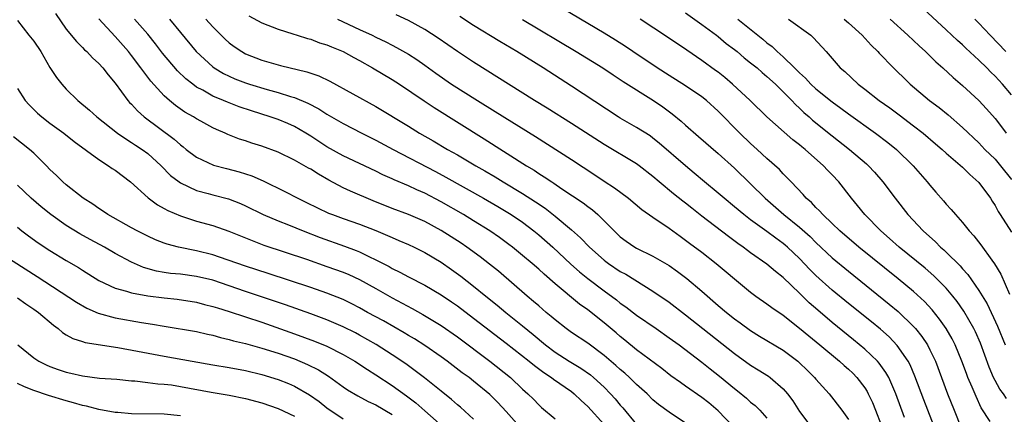
# Model space of a CAD drawing. Units: inches. Extents: x 2598000 to 2601000, y 1497000 to 1500000.
# Drawn here: x 2598325 to 2598446, y 1497738 to 1497787 of the extents above; entities that cross this region are included whole.
import ezdxf

# ---------------------------------------------------------------- set-up
doc = ezdxf.new("R2010")
doc.units = ezdxf.units.IN
doc.header["$MEASUREMENT"] = 0
doc.layers.add('LD25981497_2ft', color=254, linetype='Continuous')

msp = doc.modelspace()

# ---------------------------------------------------------------- linework, layer by layer
at = {"layer": 'LD25981497_2ft'}
for points, elevation in [([(2598444.4, 1497737.6), (2598443.28, 1497739.28), (2598442.66, 1497740.66), (2598442.18, 1497741.82), (2598441.67, 1497743), (2598441.48, 1497743.48), (2598440.92, 1497745), (2598440.1, 1497747), (2598439.74, 1497747.74), (2598439, 1497749.02), (2598438.18, 1497750.18), (2598437.29, 1497751.29), (2598436.33, 1497752.33), (2598435, 1497753.54), (2598433.1, 1497755.1), (2598428.26, 1497759), (2598425.94, 1497761), (2598425, 1497761.91), (2598423.84, 1497763), (2598423.46, 1497763.46), (2598423, 1497763.88), (2598422.47, 1497764.47), (2598421.83, 1497765), (2598421.45, 1497765.45), (2598419.97, 1497767), (2598419.5, 1497767.5), (2598419, 1497767.98), (2598418.52, 1497768.52), (2598417, 1497769.88), (2598415.81, 1497771), (2598415, 1497771.73), (2598413.67, 1497773), (2598411, 1497775.68), (2598409.56, 1497777), (2598409, 1497777.45), (2598407, 1497778.81), (2598405, 1497780.05), (2598403.53, 1497781), (2598400.54, 1497783), (2598399.63, 1497783.63), (2598398.41, 1497784.41), (2598397, 1497785.26), (2598389, 1497790.06)], 9338), ([(2598447, 1497777.71), (2598445.93, 1497779), (2598445, 1497779.99), (2598444.47, 1497780.47), (2598443.98, 1497781), (2598443, 1497781.96), (2598441.43, 1497783.43), (2598441, 1497783.85), (2598440.38, 1497784.38), (2598439, 1497785.69), (2598436.23, 1497788.23)], 9324), ([(2598325, 1497786.83), (2598326.42, 1497785), (2598327, 1497784.28), (2598327.86, 1497783), (2598329, 1497781.07), (2598329.81, 1497779.81), (2598330.44, 1497779), (2598331, 1497778.38), (2598332.42, 1497777), (2598333.83, 1497775.83), (2598334.73, 1497775), (2598337.27, 1497773), (2598338.29, 1497772.29), (2598339, 1497771.86), (2598339.51, 1497771.51), (2598340.3, 1497771), (2598341, 1497770.48), (2598342.63, 1497769), (2598343.81, 1497767.81), (2598344.87, 1497767), (2598345, 1497766.91), (2598347, 1497765.96), (2598348.41, 1497765.59), (2598349, 1497765.42), (2598350.93, 1497764.93), (2598352.37, 1497764.37), (2598353, 1497764.09), (2598355.18, 1497763), (2598357, 1497762.22), (2598358.27, 1497761.73), (2598360.06, 1497761), (2598362.18, 1497760.18), (2598365.14, 1497759.14), (2598366.6, 1497758.6), (2598367, 1497758.44), (2598368.14, 1497757.86), (2598369, 1497757.46), (2598370.62, 1497756.61), (2598371, 1497756.39), (2598371.95, 1497755.95), (2598373, 1497755.37), (2598375, 1497754.32), (2598377, 1497753.14), (2598378.28, 1497752.28), (2598379, 1497751.78), (2598381, 1497750.28), (2598385, 1497747.2), (2598387.81, 1497745), (2598388.46, 1497744.46), (2598389.61, 1497743.61), (2598390.56, 1497743), (2598390.8, 1497742.8), (2598393, 1497741.27), (2598393.35, 1497741), (2598394.19, 1497740.19), (2598395, 1497739.45), (2598397, 1497737.23)], 9360), ([(2598329.67, 1497787.67), (2598331, 1497785.74), (2598332.24, 1497784.24), (2598333, 1497783.5), (2598333.23, 1497783.23), (2598333.51, 1497783), (2598334.22, 1497782.22), (2598335, 1497781.54), (2598335.48, 1497781), (2598336.13, 1497780.13), (2598337, 1497779.13), (2598338.55, 1497777), (2598338.76, 1497776.76), (2598339, 1497776.53), (2598339.73, 1497775.73), (2598340.57, 1497775), (2598344.24, 1497772.24), (2598345, 1497771.56), (2598345.33, 1497771.33), (2598345.73, 1497771), (2598347, 1497770.04), (2598349.08, 1497769.08), (2598350.65, 1497768.65), (2598352.24, 1497768.24), (2598353.76, 1497767.76), (2598355.16, 1497767.16), (2598357.83, 1497765.83), (2598359.42, 1497765), (2598360.5, 1497764.5), (2598363.19, 1497763.19), (2598363.67, 1497763), (2598365, 1497762.51), (2598367, 1497761.84), (2598369, 1497761.06), (2598370.44, 1497760.44), (2598371, 1497760.17), (2598371.83, 1497759.83), (2598373, 1497759.32), (2598373.68, 1497759), (2598375, 1497758.34), (2598377, 1497757.15), (2598378.27, 1497756.27), (2598379.43, 1497755.43), (2598381, 1497754.23), (2598382.5, 1497753), (2598383.89, 1497751.89), (2598384.96, 1497751), (2598387, 1497749.36), (2598388.3, 1497748.3), (2598389.83, 1497747), (2598391, 1497746.11), (2598392.74, 1497745), (2598394.16, 1497744.16), (2598395.33, 1497743.33), (2598395.72, 1497743), (2598397, 1497741.81), (2598397.81, 1497741), (2598398.37, 1497740.37), (2598399, 1497739.6), (2598399.29, 1497739.29), (2598401, 1497737.25)], 9358), ([(2598407, 1497737.41), (2598405, 1497738.77), (2598403.7, 1497739.7), (2598403, 1497740.28), (2598402.28, 1497741), (2598401, 1497742.14), (2598400.13, 1497743), (2598399.54, 1497743.54), (2598399, 1497743.97), (2598398.47, 1497744.47), (2598397, 1497745.72), (2598395, 1497747.21), (2598393, 1497748.54), (2598392.37, 1497749), (2598391, 1497750.07), (2598390.51, 1497750.51), (2598389.9, 1497751), (2598389, 1497751.78), (2598388.35, 1497752.35), (2598387.57, 1497753), (2598384.04, 1497756.04), (2598382.93, 1497756.93), (2598381.81, 1497757.81), (2598380.18, 1497759), (2598379.48, 1497759.48), (2598378.26, 1497760.26), (2598377, 1497761.05), (2598375, 1497762.13), (2598373, 1497762.99), (2598371, 1497763.74), (2598368.67, 1497764.67), (2598365.87, 1497765.87), (2598365, 1497766.3), (2598363.24, 1497767.24), (2598361.95, 1497767.94), (2598361, 1497768.56), (2598360.71, 1497768.71), (2598359, 1497769.69), (2598357, 1497770.66), (2598355, 1497771.4), (2598353.77, 1497771.77), (2598353, 1497772.04), (2598352.27, 1497772.27), (2598350.84, 1497772.84), (2598350.49, 1497773), (2598349.44, 1497773.44), (2598349, 1497773.66), (2598347.53, 1497774.47), (2598347, 1497774.76), (2598346.62, 1497775), (2598345.57, 1497775.57), (2598344.39, 1497776.39), (2598343.66, 1497777), (2598343, 1497777.59), (2598341.37, 1497779.37), (2598341, 1497779.88), (2598340.5, 1497780.5), (2598340.17, 1497781), (2598339, 1497782.53), (2598338.62, 1497783), (2598337, 1497784.86), (2598335, 1497787.01)], 9356), ([(2598412.85, 1497737), (2598411, 1497738.93), (2598409.88, 1497739.88), (2598409, 1497740.57), (2598407, 1497741.96), (2598406.38, 1497742.38), (2598405.21, 1497743.21), (2598404.09, 1497744.09), (2598401, 1497746.4), (2598399.57, 1497747.57), (2598399, 1497748.02), (2598398.48, 1497748.48), (2598397, 1497749.72), (2598395, 1497751.3), (2598394, 1497752), (2598391, 1497754.52), (2598389.67, 1497755.67), (2598389, 1497756.3), (2598388.19, 1497757), (2598387, 1497757.99), (2598385.75, 1497759), (2598385.32, 1497759.32), (2598384.17, 1497760.17), (2598382.99, 1497760.99), (2598381, 1497762.24), (2598379.74, 1497763), (2598377, 1497764.56), (2598375, 1497765.62), (2598374.03, 1497766.03), (2598373, 1497766.54), (2598371.25, 1497767.25), (2598371, 1497767.38), (2598369.87, 1497767.87), (2598369, 1497768.31), (2598365, 1497770.2), (2598363, 1497771.32), (2598361.98, 1497771.98), (2598361, 1497772.64), (2598360.42, 1497773), (2598359, 1497773.82), (2598358.18, 1497774.18), (2598357, 1497774.66), (2598356.03, 1497775), (2598353.72, 1497775.72), (2598352.23, 1497776.23), (2598350.78, 1497776.78), (2598350.29, 1497777), (2598349, 1497777.53), (2598347.74, 1497778.26), (2598347, 1497778.65), (2598346.52, 1497779), (2598345.67, 1497779.67), (2598344.64, 1497780.64), (2598342.8, 1497782.8), (2598341.95, 1497783.95), (2598341, 1497785.14), (2598339.36, 1497787)], 9354), ([(2598343.66, 1497787), (2598345, 1497785.35), (2598346.96, 1497783), (2598349, 1497781.12), (2598349.16, 1497781), (2598350.31, 1497780.31), (2598351, 1497779.97), (2598351.67, 1497779.67), (2598353, 1497779.16), (2598353.5, 1497779), (2598355.65, 1497778.35), (2598357, 1497777.98), (2598358.51, 1497777.49), (2598359, 1497777.35), (2598360.66, 1497776.66), (2598361.99, 1497775.99), (2598363, 1497775.34), (2598365, 1497774.17), (2598367.27, 1497773), (2598369, 1497772.14), (2598371.13, 1497771), (2598376.3, 1497768.3), (2598377.6, 1497767.6), (2598382.22, 1497765), (2598383.98, 1497763.98), (2598385.6, 1497763), (2598387, 1497762.05), (2598388.4, 1497761), (2598389, 1497760.51), (2598390.7, 1497759), (2598392.93, 1497756.93), (2598393.99, 1497755.99), (2598395, 1497755.17), (2598397, 1497753.65), (2598398.52, 1497752.52), (2598399, 1497752.13), (2598399.66, 1497751.66), (2598401, 1497750.64), (2598403.42, 1497749), (2598405, 1497747.89), (2598406.21, 1497747), (2598409, 1497744.9), (2598410.05, 1497744.05), (2598411.18, 1497743.18), (2598413, 1497741.66), (2598413.38, 1497741.38), (2598414.47, 1497740.47), (2598415, 1497739.99), (2598415.56, 1497739.56), (2598416.11, 1497739), (2598417, 1497738.03)], 9352), ([(2598348.14, 1497787), (2598349, 1497786.05), (2598350.52, 1497784.52), (2598351, 1497784.09), (2598351.62, 1497783.62), (2598352.53, 1497783), (2598353, 1497782.73), (2598355, 1497781.93), (2598357, 1497781.36), (2598357.3, 1497781.3), (2598360.52, 1497780.52), (2598361, 1497780.34), (2598362.01, 1497780.01), (2598363.36, 1497779.36), (2598369, 1497776.27), (2598373, 1497773.85), (2598374.37, 1497773), (2598376.05, 1497772.05), (2598377.79, 1497771), (2598379, 1497770.33), (2598381.25, 1497769), (2598382.37, 1497768.37), (2598383.63, 1497767.63), (2598384.64, 1497767), (2598387, 1497765.6), (2598388.58, 1497764.58), (2598389.77, 1497763.77), (2598391, 1497762.79), (2598393, 1497761.12), (2598394.13, 1497760.13), (2598395.2, 1497759), (2598397, 1497757.42), (2598397.24, 1497757.24), (2598397.57, 1497757), (2598399, 1497756.03), (2598399.67, 1497755.67), (2598403, 1497753.6), (2598405, 1497752.24), (2598407, 1497750.71), (2598409.13, 1497749), (2598413, 1497745.94), (2598415, 1497744.51), (2598415.94, 1497743.94), (2598417.17, 1497743.17), (2598417.4, 1497743), (2598419, 1497741.62), (2598419.53, 1497741), (2598420.16, 1497740.16), (2598421, 1497738.85), (2598422.38, 1497737)], 9350), ([(2598353.41, 1497787.41), (2598355, 1497786.53), (2598357, 1497785.77), (2598358.81, 1497785.19), (2598359.34, 1497785), (2598360.6, 1497784.6), (2598361, 1497784.51), (2598362.09, 1497784.09), (2598363, 1497783.83), (2598363.57, 1497783.57), (2598365, 1497783.02), (2598366.28, 1497782.28), (2598367, 1497781.89), (2598368.59, 1497781), (2598371, 1497779.57), (2598371.88, 1497779), (2598374.94, 1497776.94), (2598376.14, 1497776.14), (2598382.31, 1497772.31), (2598387.47, 1497769), (2598388.43, 1497768.43), (2598389, 1497768.04), (2598389.65, 1497767.65), (2598390.59, 1497767), (2598390.84, 1497766.84), (2598391.83, 1497766.17), (2598394.44, 1497764.44), (2598395, 1497764), (2598395.58, 1497763.58), (2598396.24, 1497763), (2598398.23, 1497761), (2598399, 1497760.27), (2598399.73, 1497759.73), (2598400.79, 1497759), (2598401, 1497758.88), (2598403, 1497757.91), (2598405, 1497756.73), (2598406.02, 1497756.02), (2598407.16, 1497755.16), (2598409, 1497753.61), (2598411, 1497751.86), (2598412.02, 1497751), (2598413, 1497750.22), (2598413.71, 1497749.71), (2598415, 1497748.76), (2598416.09, 1497748.09), (2598419, 1497746.35), (2598420.8, 1497745), (2598421, 1497744.82), (2598421.92, 1497743.92), (2598422.84, 1497743), (2598423, 1497742.8), (2598424.62, 1497741), (2598426.18, 1497739), (2598427, 1497737.87)], 9348), ([(2598364.28, 1497787), (2598367, 1497785.73), (2598368.54, 1497785), (2598369, 1497784.77), (2598370.21, 1497784.21), (2598371, 1497783.78), (2598371.52, 1497783.52), (2598373, 1497782.69), (2598374.02, 1497782.02), (2598375, 1497781.32), (2598376.34, 1497780.34), (2598378.27, 1497779), (2598381.47, 1497777), (2598383.66, 1497775.66), (2598388.58, 1497772.58), (2598393, 1497769.74), (2598395.86, 1497767.86), (2598397, 1497767.1), (2598398.28, 1497766.29), (2598400, 1497765), (2598401.63, 1497763.63), (2598403, 1497762.68), (2598405, 1497761.32), (2598406.33, 1497760.33), (2598407, 1497759.86), (2598407.49, 1497759.49), (2598409, 1497758.37), (2598410.78, 1497757), (2598411.99, 1497755.99), (2598413, 1497755.11), (2598415, 1497753.47), (2598415.65, 1497753), (2598417, 1497752.06), (2598417.6, 1497751.6), (2598419, 1497750.64), (2598421, 1497749.07), (2598422.12, 1497748.12), (2598423.5, 1497747), (2598425.9, 1497745), (2598426.47, 1497744.47), (2598427, 1497744.02), (2598427.52, 1497743.52), (2598428.03, 1497743), (2598429, 1497741.74), (2598429.29, 1497741.29), (2598429.44, 1497741), (2598429.94, 1497739.94), (2598430.33, 1497739), (2598431, 1497737.21)], 9346), ([(2598433.9, 1497738.1), (2598432.83, 1497741), (2598431.94, 1497743), (2598431.61, 1497743.61), (2598430.77, 1497744.77), (2598430.56, 1497745), (2598429, 1497746.5), (2598427.64, 1497747.64), (2598425, 1497749.76), (2598423.25, 1497751.25), (2598422.18, 1497752.18), (2598421, 1497753.37), (2598419, 1497755.29), (2598418.03, 1497756.03), (2598417, 1497756.93), (2598415, 1497758.31), (2598414.6, 1497758.6), (2598414.08, 1497759), (2598413.44, 1497759.44), (2598412.29, 1497760.29), (2598409, 1497762.81), (2598407.77, 1497763.77), (2598407, 1497764.4), (2598406.66, 1497764.66), (2598405.54, 1497765.54), (2598403.76, 1497767), (2598403, 1497767.66), (2598401.3, 1497769), (2598401, 1497769.22), (2598397, 1497771.61), (2598393, 1497774.17), (2598390.04, 1497776.04), (2598388.46, 1497777), (2598381, 1497781.7), (2598379, 1497783), (2598376.63, 1497784.63), (2598375, 1497785.7), (2598373, 1497786.82), (2598371.51, 1497787.51)], 9344), ([(2598437.51, 1497737), (2598436.75, 1497739), (2598436.25, 1497740.25), (2598435.17, 1497743.17), (2598434.57, 1497744.57), (2598434.33, 1497745), (2598433, 1497746.92), (2598431.98, 1497747.98), (2598430.92, 1497748.92), (2598429.83, 1497749.83), (2598427, 1497752.09), (2598425, 1497753.72), (2598423, 1497755.53), (2598422.27, 1497756.27), (2598421, 1497757.59), (2598419.52, 1497759), (2598419.24, 1497759.24), (2598419, 1497759.45), (2598418.09, 1497760.09), (2598417, 1497760.91), (2598415, 1497762.35), (2598414.15, 1497763), (2598413, 1497763.97), (2598411.73, 1497765), (2598411, 1497765.63), (2598409.34, 1497767), (2598408.08, 1497768.08), (2598406.99, 1497768.99), (2598403.78, 1497771.78), (2598403, 1497772.39), (2598402.65, 1497772.65), (2598401, 1497773.69), (2598399, 1497774.83), (2598398.73, 1497775), (2598393, 1497778.77), (2598389.52, 1497781), (2598386.28, 1497783), (2598384.23, 1497784.23), (2598381, 1497786.2), (2598379.29, 1497787.29)], 9342), ([(2598387, 1497786.93), (2598393.59, 1497783), (2598396.85, 1497781), (2598398.14, 1497780.14), (2598399, 1497779.59), (2598399.35, 1497779.35), (2598403.07, 1497777), (2598404.21, 1497776.21), (2598405.36, 1497775.36), (2598406.47, 1497774.46), (2598407, 1497773.98), (2598408.6, 1497772.6), (2598411, 1497770.51), (2598413, 1497768.7), (2598415, 1497766.76), (2598416.77, 1497765), (2598419.09, 1497763), (2598421, 1497761.45), (2598422.29, 1497760.29), (2598423, 1497759.57), (2598425, 1497757.71), (2598427, 1497756.04), (2598432.02, 1497752.02), (2598433.11, 1497751.11), (2598435, 1497749.27), (2598435.24, 1497749), (2598436.02, 1497748.02), (2598436.69, 1497747), (2598437, 1497746.41), (2598437.67, 1497745), (2598439.17, 1497741), (2598439.99, 1497739), (2598440.82, 1497736.82)], 9340), ([(2598446.42, 1497740.42), (2598446.02, 1497741), (2598445.57, 1497741.57), (2598445, 1497742.63), (2598444.82, 1497743), (2598444.28, 1497744.28), (2598443.2, 1497747.2), (2598442.59, 1497748.59), (2598442.4, 1497749), (2598441.16, 1497751.16), (2598440.33, 1497752.33), (2598439.8, 1497753), (2598439, 1497753.95), (2598437.97, 1497755), (2598437.48, 1497755.48), (2598436.41, 1497756.41), (2598433.24, 1497759), (2598432.06, 1497760.06), (2598430.97, 1497761), (2598429.02, 1497763), (2598428.13, 1497764.13), (2598427.39, 1497765), (2598425.81, 1497767), (2598425, 1497767.86), (2598424.44, 1497768.44), (2598423.93, 1497769), (2598421.68, 1497771), (2598421.3, 1497771.3), (2598421, 1497771.57), (2598420.19, 1497772.19), (2598417, 1497775), (2598414.92, 1497777), (2598412.76, 1497779), (2598411.81, 1497779.81), (2598411, 1497780.46), (2598410.69, 1497780.69), (2598409, 1497781.92), (2598407.16, 1497783.16), (2598404.78, 1497784.78), (2598401.44, 1497787)], 9336), ([(2598407, 1497787.74), (2598409, 1497786.34), (2598410.81, 1497785), (2598411, 1497784.86), (2598412.01, 1497784.01), (2598413, 1497783.27), (2598413.33, 1497783), (2598414.22, 1497782.22), (2598415, 1497781.64), (2598415.78, 1497781), (2598416.42, 1497780.42), (2598417, 1497779.96), (2598418.05, 1497779), (2598419, 1497778.06), (2598420.04, 1497777), (2598420.49, 1497776.49), (2598421, 1497776.06), (2598421.54, 1497775.54), (2598422.17, 1497775), (2598422.6, 1497774.6), (2598425, 1497772.67), (2598427.15, 1497771), (2598429.22, 1497769.22), (2598429.46, 1497769), (2598430.2, 1497768.2), (2598431.24, 1497767), (2598432.74, 1497765), (2598434.31, 1497763), (2598436.18, 1497761), (2598437.67, 1497759.67), (2598438.32, 1497759), (2598438.69, 1497758.69), (2598439, 1497758.4), (2598440.71, 1497756.71), (2598441, 1497756.36), (2598441.65, 1497755.65), (2598443, 1497753.7), (2598444.03, 1497752.03), (2598445.31, 1497749.31), (2598446.23, 1497747)], 9334), ([(2598413.44, 1497787), (2598415.88, 1497785), (2598416.51, 1497784.51), (2598417, 1497784.08), (2598417.63, 1497783.63), (2598418.26, 1497783), (2598419, 1497782.35), (2598420.38, 1497781), (2598420.7, 1497780.7), (2598421, 1497780.38), (2598421.74, 1497779.74), (2598422.4, 1497779), (2598423, 1497778.45), (2598425, 1497776.83), (2598426.07, 1497776.07), (2598427, 1497775.38), (2598430.34, 1497773), (2598431.85, 1497771.85), (2598432.9, 1497771), (2598434.96, 1497769), (2598436.68, 1497767), (2598437, 1497766.59), (2598437.74, 1497765.74), (2598438.68, 1497764.68), (2598439, 1497764.29), (2598439.63, 1497763.63), (2598440.13, 1497763), (2598441, 1497762.02), (2598441.8, 1497761), (2598442.4, 1497760.4), (2598443.27, 1497759.27), (2598444.59, 1497757.41), (2598444.94, 1497756.94), (2598445.7, 1497755.7), (2598446.78, 1497753.22)], 9332), ([(2598419.63, 1497787), (2598422.37, 1497785), (2598422.71, 1497784.71), (2598424.27, 1497783), (2598426, 1497781), (2598426.54, 1497780.54), (2598428.18, 1497779), (2598429, 1497778.39), (2598430.79, 1497777), (2598432.08, 1497776.08), (2598433.23, 1497775.23), (2598435, 1497773.91), (2598436.18, 1497773), (2598437.7, 1497771.7), (2598438.5, 1497771), (2598439, 1497770.54), (2598441, 1497768.8), (2598441.9, 1497767.9), (2598443, 1497766.95), (2598444.42, 1497765), (2598444.64, 1497764.64), (2598445, 1497764.1), (2598445.38, 1497763.38), (2598445.61, 1497763), (2598447, 1497760.83)], 9330), ([(2598426.49, 1497787), (2598427, 1497786.55), (2598428.68, 1497785), (2598429.78, 1497783.78), (2598430.61, 1497783), (2598430.79, 1497782.79), (2598432.54, 1497781), (2598433, 1497780.56), (2598433.78, 1497779.78), (2598434.58, 1497779), (2598436.96, 1497777), (2598438.13, 1497776.13), (2598439.23, 1497775.23), (2598441, 1497773.69), (2598443, 1497771.8), (2598443.76, 1497771), (2598445, 1497769.78), (2598445.68, 1497769), (2598447, 1497767.31)], 9328), ([(2598432.12, 1497787), (2598434.29, 1497785), (2598435.69, 1497783.69), (2598436.45, 1497783), (2598437.74, 1497781.74), (2598438.58, 1497781), (2598439.84, 1497779.84), (2598441, 1497778.84), (2598442.99, 1497776.99), (2598443.96, 1497775.96), (2598445, 1497774.78), (2598445.78, 1497773.78), (2598446.34, 1497773)], 9326), ([(2598442.51, 1497787), (2598443, 1497786.51), (2598444.4, 1497785), (2598446.3, 1497783)], 9322), ([(2598325, 1497778.46), (2598325.97, 1497777), (2598326.46, 1497776.46), (2598327.46, 1497775.46), (2598327.99, 1497775), (2598329, 1497774.23), (2598330.68, 1497773), (2598331.96, 1497771.96), (2598335, 1497769.76), (2598336.18, 1497769), (2598336.65, 1497768.65), (2598337, 1497768.43), (2598338.89, 1497767), (2598341.04, 1497765.04), (2598342.18, 1497764.18), (2598343, 1497763.76), (2598343.48, 1497763.48), (2598345, 1497762.85), (2598347, 1497762.21), (2598349, 1497761.64), (2598350.96, 1497760.96), (2598353.8, 1497759.8), (2598355.26, 1497759.26), (2598360.49, 1497757.51), (2598363, 1497756.64), (2598365, 1497755.93), (2598365.66, 1497755.66), (2598367, 1497755.05), (2598369, 1497753.94), (2598371, 1497752.8), (2598373.47, 1497751.47), (2598374.75, 1497750.75), (2598377, 1497749.37), (2598379, 1497747.98), (2598382.98, 1497745.02), (2598385.52, 1497743), (2598387, 1497741.59), (2598387.67, 1497741), (2598388.34, 1497740.34), (2598389, 1497739.63), (2598389.33, 1497739.33), (2598391, 1497737.95)], 9362), ([(2598386.63, 1497737), (2598385, 1497738.83), (2598383.95, 1497739.95), (2598383, 1497740.93), (2598381, 1497742.56), (2598380.43, 1497743), (2598379.59, 1497743.59), (2598377.74, 1497745), (2598377, 1497745.53), (2598375, 1497746.92), (2598373.73, 1497747.73), (2598373, 1497748.16), (2598372.48, 1497748.48), (2598369.94, 1497749.94), (2598367.99, 1497751), (2598367, 1497751.56), (2598366.06, 1497752.06), (2598365, 1497752.57), (2598363, 1497753.37), (2598361, 1497754.06), (2598355.77, 1497755.77), (2598353, 1497756.66), (2598349.79, 1497757.79), (2598349, 1497758.04), (2598347, 1497758.55), (2598344.78, 1497759), (2598343.37, 1497759.37), (2598343, 1497759.5), (2598341.93, 1497759.92), (2598341, 1497760.33), (2598339.69, 1497761), (2598339, 1497761.38), (2598336.08, 1497763), (2598335.45, 1497763.45), (2598335, 1497763.73), (2598334.27, 1497764.27), (2598333.06, 1497765), (2598331, 1497766.63), (2598330.59, 1497767), (2598329.79, 1497767.79), (2598329, 1497768.55), (2598328.58, 1497769), (2598327, 1497770.55), (2598326.5, 1497771), (2598324.54, 1497772.54)], 9364), ([(2598381, 1497737.9), (2598379.37, 1497739.37), (2598379, 1497739.65), (2598378.3, 1497740.3), (2598377, 1497741.31), (2598374.97, 1497742.97), (2598373.84, 1497743.84), (2598372.67, 1497744.67), (2598371, 1497745.79), (2598369.05, 1497747.05), (2598367, 1497748.21), (2598366.48, 1497748.48), (2598365, 1497749.22), (2598363, 1497750.08), (2598361, 1497750.83), (2598357.92, 1497751.92), (2598353, 1497753.55), (2598349, 1497754.93), (2598347, 1497755.42), (2598345, 1497755.67), (2598343.78, 1497755.78), (2598343, 1497755.89), (2598342.06, 1497756.06), (2598340.49, 1497756.49), (2598339, 1497757.15), (2598337, 1497758.24), (2598335.69, 1497759), (2598333.94, 1497759.94), (2598332.65, 1497760.65), (2598331, 1497761.67), (2598329.1, 1497763), (2598327.93, 1497763.93), (2598326.69, 1497765), (2598325, 1497766.6)], 9366), ([(2598325, 1497761.44), (2598325.56, 1497761), (2598326.38, 1497760.38), (2598327.54, 1497759.54), (2598329, 1497758.58), (2598331, 1497757.37), (2598332.49, 1497756.49), (2598333, 1497756.16), (2598335, 1497754.92), (2598337, 1497753.97), (2598338.4, 1497753.6), (2598339, 1497753.39), (2598341, 1497753.03), (2598343, 1497752.77), (2598344.61, 1497752.61), (2598347, 1497752.25), (2598347.98, 1497751.98), (2598349, 1497751.73), (2598349.54, 1497751.54), (2598351, 1497751.09), (2598355, 1497749.78), (2598359, 1497748.37), (2598361.46, 1497747.46), (2598363, 1497746.83), (2598365, 1497745.82), (2598366.42, 1497745), (2598367.97, 1497743.97), (2598369, 1497743.32), (2598371, 1497742.03), (2598372.76, 1497740.76), (2598373.89, 1497739.89), (2598375, 1497738.93), (2598378.14, 1497736.15)], 9368), ([(2598323, 1497758.22), (2598327.41, 1497755.41), (2598332.24, 1497752.24), (2598333.51, 1497751.51), (2598334.9, 1497750.9), (2598337, 1497750.33), (2598340.23, 1497749.77), (2598341.57, 1497749.57), (2598343, 1497749.29), (2598347, 1497748.63), (2598348.32, 1497748.32), (2598349, 1497748.18), (2598349.91, 1497747.91), (2598351, 1497747.68), (2598351.52, 1497747.52), (2598353, 1497747.17), (2598355, 1497746.61), (2598357, 1497745.98), (2598359, 1497745.28), (2598360.62, 1497744.62), (2598361.95, 1497743.95), (2598363.18, 1497743.18), (2598365, 1497741.86), (2598365.51, 1497741.51), (2598366.77, 1497740.77), (2598368.06, 1497740.06), (2598369, 1497739.64), (2598371, 1497738.46)], 9370), ([(2598325, 1497752.8), (2598326.04, 1497752.04), (2598327, 1497751.41), (2598327.58, 1497751), (2598329.42, 1497749.42), (2598330.02, 1497749), (2598330.54, 1497748.54), (2598331, 1497748.25), (2598331.79, 1497747.79), (2598333, 1497747.42), (2598333.31, 1497747.31), (2598337.32, 1497746.68), (2598339.76, 1497746.24), (2598343, 1497745.62), (2598346.45, 1497745), (2598349, 1497744.56), (2598351, 1497744.23), (2598353, 1497743.86), (2598355, 1497743.37), (2598357, 1497742.76), (2598358.26, 1497742.26), (2598359, 1497741.94), (2598360.86, 1497740.86), (2598362.04, 1497740.04), (2598363, 1497739.3), (2598365, 1497737.93)], 9372), ([(2598325.07, 1497747), (2598327, 1497745.43), (2598327.62, 1497745), (2598328.54, 1497744.54), (2598329, 1497744.36), (2598330, 1497744), (2598331, 1497743.66), (2598331.55, 1497743.55), (2598333, 1497743.2), (2598335.06, 1497742.94), (2598337.22, 1497742.78), (2598339, 1497742.61), (2598339.41, 1497742.59), (2598341, 1497742.41), (2598342.24, 1497742.24), (2598343, 1497742.2), (2598343.91, 1497742.09), (2598345, 1497741.92), (2598348.78, 1497741.22), (2598351, 1497740.85), (2598353, 1497740.43), (2598355, 1497739.88), (2598357, 1497739.19), (2598359, 1497738.25)], 9374), ([(2598345, 1497738.31), (2598343, 1497738.52), (2598339, 1497738.56), (2598337.31, 1497738.69), (2598337, 1497738.72), (2598335, 1497739.08), (2598333.48, 1497739.48), (2598333, 1497739.57), (2598331.9, 1497739.9), (2598331, 1497740.14), (2598328.8, 1497740.8), (2598327, 1497741.42), (2598325.86, 1497741.86), (2598325, 1497742.27)], 9376)]:
    msp.add_lwpolyline(points, dxfattribs=dict(at, elevation=elevation))

doc.saveas('drawing.dxf')
